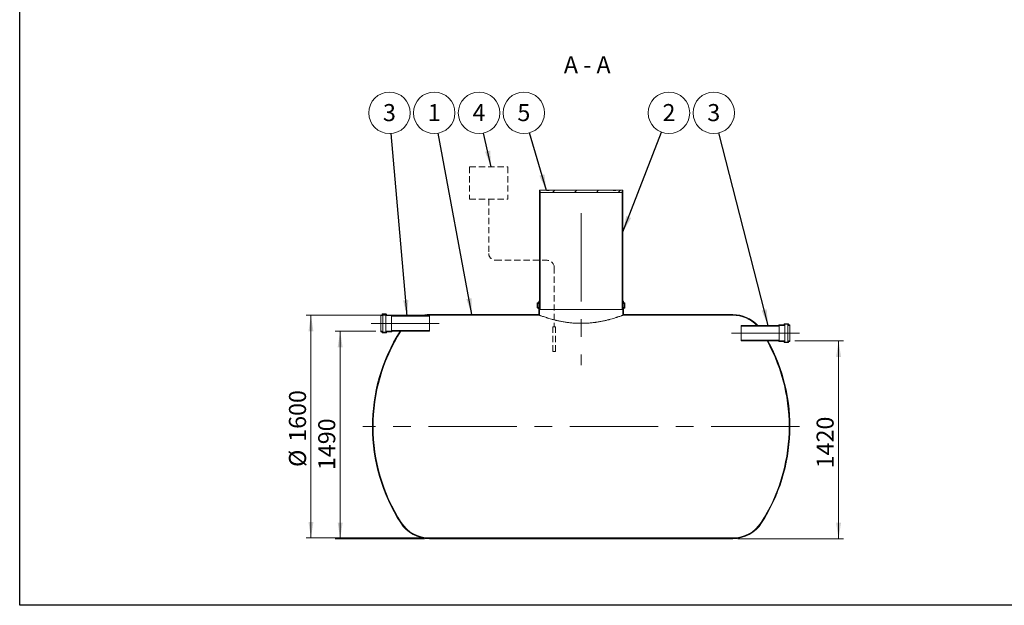
# Model space of a CAD drawing. Units: millimetres. Extents: x 8 to 412, y 5 to 290.
# Drawn here: x 8 to 210, y 5 to 126 of the extents above; entities that cross this region are included whole.
import ezdxf

# ---------------------------------------------------------------- set-up
doc = ezdxf.new("R2010")
doc.units = ezdxf.units.MM
doc.linetypes.add('CENTERX2', pattern=[20.319999999999997, 12.7, -2.54, 2.54, -2.54])
doc.linetypes.add('HIDDEN', pattern=[1.905, 1.27, -0.635])
doc.styles.add('SLDTEXTSTYLE0', font='TXT', dxfattribs={"width": 0.605})
doc.styles.add('SLDTEXTSTYLE2', font='TXT', dxfattribs={"width": 0.563})
doc.dimstyles.new('SLDDIMSTYLE0', dxfattribs={"dimtxt": 3.5, "dimasz": 3.302, "dimexe": 0, "dimexo": 0.0625, "dimgap": 0.875, "dimtad": 1, "dimdec": 3, "dimlfac": 35, "dimrnd": 1e-09, "dimzin": 12, "dimdsep": 46, "dimtxsty": 'SLDTEXTSTYLE0', "dimsah": 1, "dimcen": 0.09, "dimadec": 0, "dimazin": 3, "dimtfac": 1, "dimtdec": 3, "dimtofl": 0, "dimtmove": 0, "dimatfit": 3, "dimfxl": 0, "dimfrac": 2, "dimtolj": 1, "dimtzin": 12, "dimarcsym": 0})
doc.dimstyles.new('SLDDIMSTYLE2', dxfattribs={"dimtxt": 0, "dimasz": 3.302, "dimexe": 0, "dimexo": 0.0625, "dimgap": 0, "dimtad": 0, "dimtih": 1, "dimtoh": 1, "dimdec": 0, "dimrnd": 1e-09, "dimzin": 0, "dimdsep": 46, "dimtxsty": 'Standard', "dimsah": 1, "dimcen": 0.09, "dimadec": 0, "dimazin": 0, "dimtfac": 3.302, "dimtdec": 0, "dimtofl": 0, "dimtmove": 0, "dimatfit": 3, "dimfxl": 0, "dimfrac": 2, "dimtolj": 1, "dimtzin": 0, "dimarcsym": 0})
pattern_1 = [(45, (0, 0), (-2.245064030267288, 2.245064030267288), [])]
pattern_2 = [(135.0000000000002, (0, 0), (-2.245064030267281, -2.245064030267296), [])]

# ---------------------------------------------------------------- blocks, each defined once
blk = doc.blocks.new('_D_5')
at = {"color": 7, "linetype": 'Continuous', "lineweight": 0}
for p, q in [((80.73780623788016, 61.60315546361014), (72.40165538061142, 61.60315546361014)), ((73.40165538061142, 19.03172689218158), (73.40165538061142, 61.60315546361014)), ((90.73780623788016, 19.03172689218158), (72.40165538061142, 19.03172689218158))]:
    blk.add_line(p, q, dxfattribs=at)
for points in [[(73.40165538061142, 61.60315546361014), (72.89365538061142, 58.30115546361014), (73.90965538061141, 58.30115546361014)], [(73.40165538061142, 19.03172689218158), (73.90965538061141, 22.33372689218158), (72.89365538061142, 22.33372689218158)]]:
    blk.add_solid(points, dxfattribs=at)
at = {"color": 7, "linetype": 'Continuous', "lineweight": 0, "insert": (68.88991817499421, 33.11162281275608, 11.64020909525415), "char_height": 3.5, "attachment_point": 1, "rotation": 90, "style": 'SLDTEXTSTYLE0'}
blk.add_mtext('1490', dxfattribs=at)
blk = doc.blocks.new('_D_6')
at = {"color": 7, "linetype": 'Continuous', "lineweight": 0}
for p, q in [((166.734111381991, 59.60315546361016), (176.734111381991, 59.60315546361016)), ((175.734111381991, 59.60315546361016), (175.734111381991, 19.03172689218158)), ((155.0161308118161, 19.03172689218158), (176.734111381991, 19.03172689218158))]:
    blk.add_line(p, q, dxfattribs=at)
for points in [[(175.734111381991, 59.60315546361016), (175.226111381991, 56.30115546361016), (176.242111381991, 56.30115546361016)], [(175.734111381991, 19.03172689218158), (176.242111381991, 22.33372689218158), (175.226111381991, 22.33372689218158)]]:
    blk.add_solid(points, dxfattribs=at)
at = {"color": 7, "linetype": 'Continuous', "lineweight": 0, "insert": (171.2223741763738, 33.47603087616768, 11.64020909525415), "char_height": 3.5, "attachment_point": 1, "rotation": 90.00000000000041, "style": 'SLDTEXTSTYLE0'}
blk.add_mtext('1420', dxfattribs=at)
blk = doc.blocks.new('_D_7')
at = {"color": 7, "linetype": 'Continuous', "lineweight": 0}
for p, q in [((90.73780623788016, 64.88886974932443), (66.40165538061137, 64.88886974932443)), ((67.40165538061137, 64.88886974932443), (67.40165538061137, 19.17458403503873)), ((90.73780623788016, 19.17458403503873), (66.40165538061137, 19.17458403503873))]:
    blk.add_line(p, q, dxfattribs=at)
for points in [[(67.40165538061137, 64.88886974932443), (66.89365538061138, 61.58686974932443), (67.90965538061137, 61.58686974932443)], [(67.40165538061137, 19.17458403503873), (67.90965538061137, 22.47658403503873), (66.89365538061138, 22.47658403503873)]]:
    blk.add_solid(points, dxfattribs=at)
at = {"color": 7, "linetype": 'Continuous', "lineweight": 0, "char_height": 3.5, "attachment_point": 1, "rotation": 90.00000000000041, "style": 'SLDTEXTSTYLE0'}
for s, insert in [('1600', (62.88991817499421, 38.91818467442025, 11.64020909525417)), ('%%c', (62.88991817499426, 33.74596228737463, 11.64020909525417))]:
    blk.add_mtext(s, dxfattribs=dict(at, insert=insert))
blk = doc.blocks.new('SW_NOTE_1')
at = {"color": 0, "linetype": 'Continuous', "lineweight": 0}
blk.add_circle((-0.7821979787817346, 4.182588430532222), 4.255100428571921, dxfattribs=at)
at = {"color": 0, "linetype": 'Continuous', "lineweight": 0, "insert": (-0.7846286189427676, 5.987233935451322), "char_height": 3.5, "attachment_point": 2, "style": 'SLDTEXTSTYLE0'}
blk.add_mtext('1', dxfattribs=at)
blk = doc.blocks.new('SW_NOTE_2')
at = {"color": 0, "linetype": 'Continuous', "lineweight": 0}
blk.add_circle((-1.054306076875733, 4.122416567196377), 4.255100428571921, dxfattribs=at)
at = {"color": 0, "linetype": 'Continuous', "lineweight": 0, "insert": (-1.056736717036766, 5.927062072115477), "char_height": 3.5, "attachment_point": 2, "style": 'SLDTEXTSTYLE0'}
blk.add_mtext('3', dxfattribs=at)
blk = doc.blocks.new('SW_NOTE_3')
at = {"color": 0, "linetype": 'Continuous', "lineweight": 0}
blk.add_circle((-0.3684035657475215, 4.239122370252687), 4.25510042857192, dxfattribs=at)
at = {"color": 0, "linetype": 'Continuous', "lineweight": 0, "insert": (-0.3708342059085545, 6.043767875171787), "char_height": 3.5, "attachment_point": 2, "style": 'SLDTEXTSTYLE0'}
blk.add_mtext('3', dxfattribs=at)
blk = doc.blocks.new('SW_NOTE_4')
at = {"color": 0, "linetype": 'Continuous', "lineweight": 0}
blk.add_circle((1.535851955470402, 3.968253826068857), 4.255100428571921, dxfattribs=at)
at = {"color": 0, "linetype": 'Continuous', "lineweight": 0, "insert": (1.533421315309369, 5.772899330987958), "char_height": 3.5, "attachment_point": 2, "style": 'SLDTEXTSTYLE0'}
blk.add_mtext('2', dxfattribs=at)
blk = doc.blocks.new('SW_NOTE_5')
at = {"color": 0, "linetype": 'Continuous', "lineweight": 0}
blk.add_circle((-1.185054084451242, 4.086750111538237), 4.25510042857192, dxfattribs=at)
at = {"color": 0, "linetype": 'Continuous', "lineweight": 0, "insert": (-1.187484724612275, 5.891395616457337), "char_height": 3.5, "attachment_point": 2, "style": 'SLDTEXTSTYLE0'}
blk.add_mtext('5', dxfattribs=at)
blk = doc.blocks.new('SW_NOTE_6')
at = {"color": 0, "linetype": 'Continuous', "lineweight": 0}
blk.add_circle((-0.9272671715610525, 4.152837012185537), 4.25510042857192, dxfattribs=at)
at = {"color": 0, "linetype": 'Continuous', "lineweight": 0, "insert": (-0.9296978117220855, 5.957482517104637), "char_height": 3.5, "attachment_point": 2, "style": 'SLDTEXTSTYLE0'}
blk.add_mtext('4', dxfattribs=at)

msp = doc.modelspace()

# ---------------------------------------------------------------- hatches: boundary and pattern name
at = {"linetype": 'Continuous', "lineweight": 0}
h = msp.add_hatch(dxfattribs=at)
h.set_pattern_fill('ANSI31', style=0)
h.set_pattern_definition(pattern_1)
h.paths.add_polyline_path([(131.3055399534196, 90.31744117789586), (131.4483970962767, 90.31744117789586), (131.4483970962767, 90.54601260646727), (130.0198256677057, 90.54601260646727), (130.0198256677057, 90.48886974932442), (129.4483970962771, 90.48886974932442), (129.4483970962771, 90.54601260646727), (116.30553995342, 90.54601260646727), (116.30553995342, 90.48886974932442), (115.7341113819914, 90.48886974932442), (115.7341113819914, 90.54601260646727), (114.3055399534196, 90.54601260646727), (114.3055399534196, 90.31744117789586), (114.4483970962767, 90.31744117789586), (114.4483970962767, 90.08886974932443), (131.3055399534196, 90.08886974932443)], flags=0)
h = msp.add_hatch(dxfattribs=at)
h.set_pattern_fill('ANSI31', angle=90.0000000000002, style=0)
h.set_pattern_definition(pattern_2)
h.paths.add_polyline_path([(114.4483970962767, 90.31744117789586), (114.3055399534196, 90.31744117789586), (114.3055399534196, 66.03172689218157), (114.4483970962767, 66.03172689218157)], flags=0)
h = msp.add_hatch(dxfattribs=at)
h.set_pattern_fill('ANSI31', angle=90.0000000000002, style=0)
h.set_pattern_definition(pattern_2)
h.paths.add_polyline_path([(131.3055399534196, 66.03172689218157), (131.4483970962767, 66.03172689218157), (131.4483970962767, 90.31744117789586), (131.3055399534196, 90.31744117789586)], flags=0)
h = msp.add_hatch(dxfattribs=at)
h.set_pattern_fill('ANSI31', style=0)
h.set_pattern_definition(pattern_1)
edge = h.paths.add_edge_path(flags=0)
edge.add_arc((114.0769685248481, 66.23172689218157), 0.2285714285714288, 0, 90)
edge.add_line((114.0769685248481, 66.46029832075301), (114.0198256677053, 66.46029832075301))
edge.add_line((114.0198256677053, 66.46029832075301), (114.0198256677053, 67.31744117789586))
edge.add_line((114.0198256677053, 67.31744117789586), (114.0769685248481, 67.31744117789586))
edge.add_arc((114.0769685248481, 67.54601260646729), 0.2285714285714288, 270.0000000000008, 360.0000000000008)
edge.add_line((114.3055399534196, 67.54601260646729), (114.3055399534196, 67.74601260646729))
edge.add_line((114.3055399534196, 67.74601260646729), (114.1626828105624, 67.74601260646729))
edge.add_line((114.1626828105624, 67.74601260646729), (114.1626828105624, 67.54601260646729))
edge.add_arc((114.0769685248481, 67.54601260646729), 0.0857142857142842, 270, 360, ccw=False)
edge.add_line((114.0769685248481, 67.46029832075301), (113.9626828105624, 67.46029832075301))
edge.add_arc((113.9626828105624, 67.37458403503871), 0.08571428571428578, 90, 180)
edge.add_line((113.8769685248482, 67.37458403503871), (113.8769685248481, 66.40315546361015))
edge.add_arc((113.9626828105624, 66.40315546361015), 0.08571428571428738, 180, 270.0000000000008)
edge.add_line((113.9626828105624, 66.31744117789586), (114.0769685248481, 66.31744117789586))
edge.add_arc((114.0769685248481, 66.23172689218157), 0.08571428571428578, -7.958078640513122e-13, 89.9999999999992, ccw=False)
edge.add_line((114.1626828105624, 66.23172689218157), (114.1626828105624, 65.03172689218158))
edge.add_line((114.1626828105624, 65.03172689218158), (91.73780623788016, 65.03172689218158))
edge.add_arc((91.73780623788016, 58.00315546361015), 7.02857142857143, 90, 105.5462043307441)
edge.add_line((89.85404101137996, 64.77458403503871), (90.4884798887902, 64.77458403503871))
edge.add_arc((91.73780623788016, 58.00315546361015), 6.885714285714283, 89.9999999999992, 100.45349762156332, ccw=False)
edge.add_line((91.73780623788016, 64.88886974932443), (114.3055399534196, 64.88886974932443))
edge.add_line((114.3055399534196, 64.88886974932443), (114.3055399534196, 66.23172689218157))
h = msp.add_hatch(dxfattribs=at)
h.set_pattern_fill('ANSI31', style=0)
h.set_pattern_definition(pattern_1)
edge = h.paths.add_edge_path(flags=0)
edge.add_line((131.734111381991, 67.31744117789586), (131.734111381991, 66.46029832075301))
edge.add_line((131.734111381991, 66.46029832075301), (131.6769685248481, 66.46029832075301))
edge.add_arc((131.6769685248481, 66.23172689218157), 0.2285714285714288, 90, 180)
edge.add_line((131.4483970962767, 66.23172689218157), (131.4483970962767, 64.88886974932443))
edge.add_line((131.4483970962767, 64.88886974932443), (154.0161308118161, 64.88886974932444))
edge.add_arc((154.0161308118161, 58.00315546361015), 6.88571428571429, 43.86376972225668, 89.9999999999992, ccw=False)
edge.add_line((158.9806580412958, 62.77458403503871), (159.1769723821693, 62.77458403503871))
edge.add_arc((154.0161308118161, 58.00315546361015), 7.02857142857143, 42.75476309180917, 90)
edge.add_line((154.0161308118161, 65.03172689218158), (131.5912542391338, 65.03172689218158))
edge.add_line((131.5912542391338, 65.03172689218158), (131.5912542391338, 66.23172689218157))
edge.add_arc((131.6769685248481, 66.23172689218157), 0.08571428571428578, 89.9999999999992, 180, ccw=False)
edge.add_line((131.6769685248481, 66.31744117789586), (131.7912542391338, 66.31744117789586))
edge.add_arc((131.7912542391338, 66.40315546361015), 0.08571428571428738, 270.0000000000008, 360.0000000000008)
edge.add_line((131.8769685248481, 66.40315546361015), (131.8769685248481, 67.37458403503871))
edge.add_arc((131.7912542391338, 67.37458403503871), 0.08571428571428578, 0, 90)
edge.add_line((131.7912542391338, 67.46029832075301), (131.6769685248481, 67.46029832075301))
edge.add_arc((131.6769685248481, 67.54601260646729), 0.0857142857142842, 180, 270, ccw=False)
edge.add_line((131.5912542391339, 67.54601260646729), (131.5912542391338, 67.74601260646729))
edge.add_line((131.5912542391338, 67.74601260646729), (131.4483970962767, 67.74601260646729))
edge.add_line((131.4483970962767, 67.74601260646729), (131.4483970962767, 67.54601260646729))
edge.add_arc((131.6769685248481, 67.54601260646729), 0.2285714285714288, 180, 270.0000000000008)
edge.add_line((131.6769685248481, 67.31744117789586), (131.734111381991, 67.31744117789586))
h = msp.add_hatch(dxfattribs=at)
h.set_pattern_fill('ANSI31', angle=90.0000000000002, style=0)
h.set_pattern_definition(pattern_2)
edge = h.paths.add_edge_path(flags=0)
edge.add_arc((83.96637766645159, 64.860298320753), 0.05714285714285719, 0, 90)
edge.add_line((83.96637766645159, 64.91744117789585), (82.93780623788018, 64.91744117789585))
edge.add_arc((82.93780623788018, 64.97458403503872), 0.05714285714285729, 180, 270, ccw=False)
edge.add_line((82.88066338073732, 64.97458403503872), (82.88066338073732, 65.08886974932443))
edge.add_arc((82.82352052359445, 65.08886974932443), 0.05714285714285719, 0, 90)
edge.add_line((82.82352052359445, 65.1460126064673), (82.08066338073732, 65.1460126064673))
edge.add_arc((82.08066338073732, 65.08886974932443), 0.05714285714285719, 90, 180)
edge.add_line((82.02352052359446, 65.08886974932443), (82.02352052359446, 64.97458403503872))
edge.add_arc((81.96637766645159, 64.97458403503872), 0.05714285714285709, 270, 360, ccw=False)
edge.add_line((81.96637766645159, 64.91744117789585), (81.73780623788016, 64.91744117789585))
edge.add_line((81.73780623788016, 64.91744117789585), (81.73780623788016, 64.80315546361015))
edge.add_line((81.73780623788016, 64.80315546361015), (81.96637766645159, 64.80315546361015))
edge.add_arc((81.96637766645159, 64.97458403503872), 0.1714285714285715, 270.0000000000008, 360.0000000000008)
edge.add_line((82.13780623788017, 64.97458403503872), (82.13780623788017, 65.03172689218158))
edge.add_line((82.13780623788017, 65.03172689218158), (82.76637766645159, 65.03172689218158))
edge.add_line((82.76637766645159, 65.03172689218158), (82.76637766645159, 64.97458403503872))
edge.add_arc((82.93780623788018, 64.97458403503872), 0.1714285714285715, 180, 270.0000000000008)
edge.add_line((82.93780623788018, 64.80315546361015), (83.91163252979162, 64.80315546361015))
edge.add_arc((84.08066338073732, 64.83172689218156), 0.1714285714285712, 189.5940682268554, 270.0000000000008)
edge.add_line((84.08066338073732, 64.660298320753), (91.73780623788016, 64.660298320753))
edge.add_line((91.73780623788016, 64.660298320753), (91.73780623788016, 64.77458403503871))
edge.add_line((91.73780623788016, 64.77458403503871), (84.08066338073732, 64.77458403503871))
edge.add_arc((84.08066338073732, 64.83172689218156), 0.05714285714285719, 180, 270, ccw=False)
edge.add_line((84.02352052359447, 64.83172689218156), (84.02352052359447, 64.860298320753))
h = msp.add_hatch(dxfattribs=at)
h.set_pattern_fill('ANSI31', angle=90.0000000000002, style=0)
h.set_pattern_definition(pattern_2)
edge = h.paths.add_edge_path(flags=0)
edge.add_arc((163.5055399534196, 62.860298320753), 0.05714285714285719, 90, 180)
edge.add_line((163.4483970962767, 62.860298320753), (163.4483970962767, 62.8317268921816))
edge.add_arc((163.3912542391339, 62.8317268921816), 0.05714285714285719, 270, 360, ccw=False)
edge.add_line((163.3912542391339, 62.77458403503871), (155.734111381991, 62.77458403503871))
edge.add_line((155.734111381991, 62.77458403503871), (155.734111381991, 62.66029832075301))
edge.add_line((155.734111381991, 62.66029832075301), (163.3912542391339, 62.66029832075301))
edge.add_arc((163.3912542391339, 62.8317268921816), 0.1714285714285712, 270.0000000000008, 350.4059317731337)
edge.add_line((163.5602850900796, 62.80315546361015), (164.534111381991, 62.80315546361015))
edge.add_arc((164.534111381991, 62.97458403503872), 0.1714285714285715, 270.0000000000008, 360.0000000000008)
edge.add_line((164.7055399534196, 62.97458403503872), (164.7055399534196, 63.0317268921816))
edge.add_line((164.7055399534196, 63.0317268921816), (165.334111381991, 63.03172689218157))
edge.add_line((165.334111381991, 63.03172689218157), (165.334111381991, 62.97458403503872))
edge.add_arc((165.5055399534196, 62.97458403503872), 0.1714285714285715, 180, 270.0000000000008)
edge.add_line((165.5055399534196, 62.80315546361015), (165.734111381991, 62.80315546361015))
edge.add_line((165.734111381991, 62.80315546361015), (165.734111381991, 62.91744117789587))
edge.add_line((165.734111381991, 62.91744117789587), (165.5055399534196, 62.91744117789587))
edge.add_arc((165.5055399534196, 62.97458403503872), 0.05714285714285709, 180, 270, ccw=False)
edge.add_line((165.4483970962767, 62.97458403503872), (165.4483970962767, 63.08886974932443))
edge.add_arc((165.3912542391339, 63.08886974932443), 0.05714285714285719, 0, 90)
edge.add_line((165.3912542391339, 63.14601260646731), (164.6483970962767, 63.14601260646731))
edge.add_arc((164.6483970962767, 63.08886974932443), 0.05714285714285719, 90, 180)
edge.add_line((164.5912542391339, 63.08886974932443), (164.5912542391339, 62.97458403503872))
edge.add_arc((164.534111381991, 62.97458403503872), 0.05714285714285729, 270, 360, ccw=False)
edge.add_line((164.534111381991, 62.91744117789587), (163.5055399534196, 62.91744117789587))
h = msp.add_hatch(dxfattribs=at)
h.set_pattern_fill('ANSI31', style=0)
h.set_pattern_definition(pattern_1)
edge = h.paths.add_edge_path(flags=0)
edge.add_arc((91.73780623788016, 26.06029832075301), 6.885714285714283, 212.7257837747051, 270, ccw=False)
edge.add_arc((116.5912542391339, 42.03172689218157), 36.42857142857143, 147.4497407418233, 212.725783774705, ccw=False)
edge.add_line((85.88488981208826, 61.63172689218158), (85.7155455386829, 61.63172689218158))
edge.add_arc((116.5912542391339, 42.03172689218157), 36.57142857142858, 147.5924872857845, 212.7257837747059)
edge.add_arc((91.73780623788016, 26.06029832075301), 7.02857142857143, 212.7257837747059, 270.0000000000008)
edge.add_line((91.73780623788016, 19.03172689218158), (154.0161308118161, 19.03172689218158))
edge.add_arc((154.0161308118161, 26.06029832075301), 7.02857142857143, 270.0000000000008, 327.2742162252958)
edge.add_arc((129.1626828105624, 42.03172689218157), 36.57142857142858, 327.2742162252958, 388.7670733493258)
edge.add_line((161.2205896005433, 59.63172689218158), (161.057522774521, 59.63172689218158))
edge.add_arc((129.1626828105624, 42.03172689218157), 36.42857142857144, -32.72578377470592, 28.890502343083426, ccw=False)
edge.add_arc((154.0161308118161, 26.06029832075301), 6.88571428571429, 270, 327.274216225295, ccw=False)
edge.add_line((154.0161308118161, 19.17458403503872), (91.73780623788016, 19.17458403503873))
h = msp.add_hatch(dxfattribs=at)
h.set_pattern_fill('ANSI31', angle=90.0000000000002, style=0)
h.set_pattern_definition(pattern_2)
edge = h.paths.add_edge_path(flags=0)
edge.add_arc((83.96637766645159, 61.54601260646729), 0.05714285714285719, 270.0000000000008, 360.0000000000008)
edge.add_line((84.02352052359447, 61.54601260646729), (84.02352052359447, 61.57458403503872))
edge.add_arc((84.08066338073732, 61.57458403503872), 0.05714285714285719, 89.9999999999992, 180, ccw=False)
edge.add_line((84.08066338073732, 61.63172689218158), (91.73780623788016, 61.63172689218158))
edge.add_line((91.73780623788016, 61.63172689218158), (91.73780623788016, 61.74601260646729))
edge.add_line((91.73780623788016, 61.74601260646729), (84.08066338073732, 61.74601260646729))
edge.add_arc((84.08066338073732, 61.57458403503872), 0.1714285714285712, 90, 170.4059317731384)
edge.add_line((83.91163252979162, 61.60315546361015), (82.93780623788018, 61.60315546361014))
edge.add_arc((82.93780623788018, 61.43172689218157), 0.1714285714285715, 90, 180)
edge.add_line((82.76637766645159, 61.43172689218157), (82.76637766645159, 61.37458403503872))
edge.add_line((82.76637766645159, 61.37458403503872), (82.13780623788017, 61.37458403503872))
edge.add_line((82.13780623788017, 61.37458403503872), (82.13780623788017, 61.43172689218157))
edge.add_arc((81.96637766645159, 61.43172689218157), 0.1714285714285715, 0, 90)
edge.add_line((81.96637766645159, 61.60315546361014), (81.73780623788016, 61.60315546361014))
edge.add_line((81.73780623788016, 61.60315546361014), (81.73780623788016, 61.48886974932443))
edge.add_line((81.73780623788016, 61.48886974932443), (81.96637766645159, 61.48886974932443))
edge.add_arc((81.96637766645159, 61.43172689218157), 0.05714285714285709, -7.958078640513122e-13, 89.9999999999992, ccw=False)
edge.add_line((82.02352052359446, 61.43172689218157), (82.02352052359446, 61.31744117789587))
edge.add_arc((82.08066338073732, 61.31744117789587), 0.05714285714285719, 180, 270.0000000000008)
edge.add_line((82.08066338073732, 61.260298320753), (82.82352052359445, 61.260298320753))
edge.add_arc((82.82352052359445, 61.31744117789587), 0.05714285714285719, 270.0000000000008, 360.0000000000008)
edge.add_line((82.88066338073732, 61.31744117789587), (82.88066338073732, 61.43172689218157))
edge.add_arc((82.93780623788018, 61.43172689218157), 0.05714285714285729, 89.9999999999992, 180, ccw=False)
edge.add_line((82.93780623788018, 61.48886974932444), (83.96637766645159, 61.48886974932443))
h = msp.add_hatch(dxfattribs=at)
h.set_pattern_fill('ANSI31', angle=90.0000000000002, style=0)
h.set_pattern_definition(pattern_2)
edge = h.paths.add_edge_path(flags=0)
edge.add_arc((163.5055399534196, 59.5460126064673), 0.05714285714285719, 180, 270.0000000000008)
edge.add_line((163.5055399534196, 59.48886974932444), (164.534111381991, 59.48886974932444))
edge.add_arc((164.534111381991, 59.43172689218159), 0.05714285714285729, -7.958078640513122e-13, 89.9999999999992, ccw=False)
edge.add_line((164.5912542391339, 59.43172689218159), (164.5912542391339, 59.31744117789588))
edge.add_arc((164.6483970962767, 59.31744117789588), 0.05714285714285719, 180, 270.0000000000008)
edge.add_line((164.6483970962767, 59.260298320753), (165.3912542391339, 59.26029832075301))
edge.add_arc((165.3912542391339, 59.31744117789588), 0.05714285714285719, 270.0000000000008, 359.9999999999865)
edge.add_line((165.4483970962767, 59.31744117789587), (165.4483970962767, 59.43172689218159))
edge.add_arc((165.5055399534196, 59.43172689218159), 0.05714285714285709, 89.9999999999992, 180, ccw=False)
edge.add_line((165.5055399534196, 59.48886974932444), (165.734111381991, 59.48886974932444))
edge.add_line((165.734111381991, 59.48886974932444), (165.734111381991, 59.60315546361016))
edge.add_line((165.734111381991, 59.60315546361016), (165.5055399534196, 59.60315546361016))
edge.add_arc((165.5055399534196, 59.43172689218159), 0.1714285714285715, 90, 180)
edge.add_line((165.334111381991, 59.43172689218159), (165.334111381991, 59.37458403503872))
edge.add_line((165.334111381991, 59.37458403503872), (164.7055399534196, 59.37458403503872))
edge.add_line((164.7055399534196, 59.37458403503872), (164.7055399534196, 59.43172689218159))
edge.add_arc((164.534111381991, 59.43172689218159), 0.1714285714285715, 0, 90)
edge.add_line((164.534111381991, 59.60315546361016), (163.5602850900796, 59.60315546361016))
edge.add_arc((163.3912542391339, 59.57458403503872), 0.1714285714285712, 9.594068226864772, 90)
edge.add_line((163.3912542391339, 59.7460126064673), (155.734111381991, 59.7460126064673))
edge.add_line((155.734111381991, 59.7460126064673), (155.734111381991, 59.63172689218158))
edge.add_line((155.734111381991, 59.63172689218158), (163.3912542391339, 59.6317268921816))
edge.add_arc((163.3912542391339, 59.57458403503872), 0.05714285714285719, -7.958078640513122e-13, 89.9999999999992, ccw=False)
edge.add_line((163.4483970962767, 59.57458403503872), (163.4483970962767, 59.5460126064673))

# ---------------------------------------------------------------- linework, layer by layer
at = {"color": 7, "linetype": 'Continuous', "lineweight": 30}
for p, q in [((7.599680408099024, 5.363466901874336), (7.599680408099024, 290.3012524524927)), ((411.1300784565947, 5.363466901874392), (7.599680408099024, 5.363466901874336))]:
    msp.add_line(p, q, dxfattribs=at)
at = {"color": 7, "linetype": 'HIDDEN', "lineweight": 0}
for p, q in [((99.98700530900256, 95.32361204966638), (107.8203230798238, 95.32361204966638)), ((99.98700530900256, 95.32361204966638), (99.98700530900256, 88.67440045350419)), ((107.8203230798238, 95.32361204966638), (107.8203230798238, 88.67440045350419)), ((99.98700530900256, 88.67440045350419), (107.8203230798238, 88.67440045350419)), ((103.9036641944132, 88.67440045350419), (103.9036641944132, 77.57681474393542)), ((105.3322356229846, 76.14824331536398), (115.9101435937037, 76.14824331536398)), ((117.3387150222751, 74.71967188679257), (117.3387150222751, 62.53297952064732)), ((117.0627359642712, 62.53297952064732), (117.6146940802791, 62.53297952064732)), ((117.0627359642712, 62.53297952064732), (117.0627359642712, 57.43363322051427)), ((117.6146940802791, 62.53297952064732), (117.6146940802791, 57.43363322051427)), ((117.0627359642712, 57.43363322051427), (117.6146940802791, 57.43363322051427))]:
    msp.add_line(p, q, dxfattribs=at)
at = {"color": 7, "linetype": 'Continuous', "lineweight": 15}
for p, q in [((114.3055399534196, 90.31744117789586), (114.3055399534196, 90.54601260646727)), ((114.3055399534196, 90.54601260646727), (115.7341113819914, 90.54601260646727)), ((114.4483970962767, 90.31744117789586), (114.3055399534196, 90.31744117789586)), ((114.3055399534196, 90.31744117789586), (114.3055399534196, 66.03172689218158)), ((114.4483970962767, 90.08886974932443), (114.4483970962767, 90.31744117789586)), ((114.4483970962767, 90.31744117789586), (114.4483970962767, 66.03172689218158)), ((131.3055399534196, 90.08886974932443), (114.4483970962767, 90.08886974932443)), ((115.7341113819914, 90.48886974932444), (115.7341113819914, 90.54601260646727)), ((116.30553995342, 90.54601260646727), (115.7341113819914, 90.54601260646727)), ((115.7341113819914, 90.48886974932444), (116.30553995342, 90.48886974932444)), ((116.30553995342, 90.54601260646727), (116.30553995342, 90.48886974932444)), ((116.30553995342, 90.54601260646727), (129.4483970962771, 90.54601260646727)), ((129.4483970962771, 90.48886974932444), (129.4483970962771, 90.54601260646727)), ((130.0198256677057, 90.54601260646727), (129.4483970962771, 90.54601260646727)), ((129.4483970962771, 90.48886974932444), (130.0198256677057, 90.48886974932444)), ((130.0198256677057, 90.54601260646727), (130.0198256677057, 90.48886974932444)), ((130.0198256677057, 90.54601260646727), (131.4483970962767, 90.54601260646727)), ((131.3055399534196, 90.31744117789586), (131.3055399534196, 90.08886974932443)), ((131.4483970962767, 90.31744117789586), (131.3055399534196, 90.31744117789586)), ((131.3055399534196, 66.03172689218158), (131.3055399534196, 90.31744117789586)), ((131.4483970962767, 90.54601260646727), (131.4483970962767, 90.31744117789586)), ((131.4483970962767, 66.03172689218158), (131.4483970962767, 90.31744117789586)), ((113.8769685248482, 67.37458403503872), (113.8769685248481, 66.40315546361015)), ((114.0769685248481, 67.46029832075301), (113.9626828105624, 67.46029832075301)), ((114.0198256677053, 66.46029832075301), (114.0198256677053, 67.31744117789586)), ((114.0198256677053, 67.31744117789586), (114.0769685248481, 67.31744117789586)), ((114.0769685248481, 67.31744117789586), (114.3055399534196, 67.31744117789586)), ((114.1626828105624, 67.74601260646729), (114.1626828105624, 67.54601260646729)), ((114.3055399534196, 67.74601260646729), (114.1626828105624, 67.74601260646729)), ((114.3055399534196, 67.54601260646729), (114.3055399534196, 67.74601260646729)), ((131.4483970962767, 67.74601260646729), (131.4483970962767, 67.54601260646729)), ((131.5912542391338, 67.74601260646729), (131.4483970962767, 67.74601260646729)), ((131.4483970962767, 67.31744117789586), (131.6769685248481, 67.31744117789586)), ((131.5912542391339, 67.54601260646729), (131.5912542391338, 67.74601260646729)), ((131.7912542391338, 67.46029832075301), (131.6769685248481, 67.46029832075301)), ((131.6769685248481, 67.31744117789586), (131.734111381991, 67.31744117789586)), ((131.734111381991, 67.31744117789586), (131.734111381991, 66.46029832075301)), ((131.8769685248481, 66.40315546361015), (131.8769685248481, 67.37458403503872)), ((81.73780623788016, 64.91744117789585), (81.96637766645159, 64.91744117789585)), ((81.73780623788016, 64.80315546361015), (81.73780623788016, 64.91744117789585)), ((81.96637766645159, 64.80315546361015), (81.73780623788016, 64.80315546361015)), ((81.73780623788016, 61.60315546361015), (81.73780623788016, 64.80315546361015)), ((82.02352052359446, 64.97458403503872), (82.02352052359446, 65.08886974932443)), ((82.08066338073732, 65.1460126064673), (82.82352052359445, 65.1460126064673)), ((82.76637766645159, 65.03172689218158), (82.13780623788017, 65.03172689218158)), ((82.13780623788017, 65.03172689218158), (82.13780623788017, 64.97458403503872)), ((82.13780623788017, 61.43172689218158), (82.13780623788017, 64.97458403503872)), ((82.76637766645159, 64.97458403503872), (82.76637766645159, 65.03172689218158)), ((82.76637766645159, 61.43172689218158), (82.76637766645159, 64.97458403503872)), ((82.88066338073732, 65.08886974932443), (82.88066338073732, 64.97458403503872)), ((82.93780623788018, 64.91744117789585), (83.96637766645159, 64.91744117789585)), ((83.91163252979162, 64.80315546361015), (82.93780623788018, 64.80315546361015)), ((83.91163252979162, 61.60315546361015), (83.91163252979162, 64.80315546361015)), ((84.02352052359447, 64.860298320753), (84.02352052359447, 64.83172689218156)), ((84.08066338073732, 64.77458403503871), (91.73780623788016, 64.77458403503871)), ((89.85404101137996, 64.77458403503871), (90.4884798887902, 64.77458403503871)), ((91.73780623788016, 65.03172689218158), (114.1626828105624, 65.03172689218158)), ((114.3055399534196, 64.88886974932443), (91.73780623788016, 64.88886974932443)), ((91.73780623788016, 64.77458403503871), (91.73780623788016, 64.660298320753)), ((113.9626828105624, 66.31744117789586), (114.0769685248481, 66.31744117789586)), ((114.0769685248481, 66.46029832075301), (114.0198256677053, 66.46029832075301)), ((114.0769685248481, 66.46029832075301), (114.3055399534196, 66.46029832075301)), ((114.1626828105624, 66.23172689218157), (114.1626828105624, 65.03172689218158)), ((114.3055399534196, 64.88886974932443), (114.3055399534196, 66.23172689218157)), ((114.3055399534196, 66.03172689218158), (114.4483970962767, 66.03172689218158)), ((131.3055399534196, 66.03172689218158), (114.4483970962767, 66.03172689218158)), ((131.3055399534196, 66.03172689218158), (131.4483970962767, 66.03172689218158)), ((131.4483970962767, 66.46029832075301), (131.6769685248481, 66.46029832075301)), ((131.4483970962767, 66.23172689218157), (131.4483970962767, 64.88886974932443)), ((154.0161308118161, 64.88886974932444), (131.4483970962767, 64.88886974932443)), ((131.5912542391338, 65.03172689218158), (131.5912542391338, 66.23172689218157)), ((131.5912542391338, 65.03172689218158), (154.0161308118161, 65.03172689218158)), ((131.734111381991, 66.46029832075301), (131.6769685248481, 66.46029832075301)), ((131.6769685248481, 66.31744117789586), (131.7912542391338, 66.31744117789586)), ((91.73780623788016, 64.660298320753), (84.08066338073732, 64.660298320753)), ((91.73780623788016, 61.74601260646729), (91.73780623788016, 64.660298320753)), ((155.734111381991, 62.77458403503871), (163.3912542391339, 62.77458403503871)), ((155.734111381991, 62.66029832075301), (155.734111381991, 62.77458403503871)), ((159.1769723821693, 62.77458403503871), (158.9806580412958, 62.77458403503871)), ((163.4483970962767, 62.8317268921816), (163.4483970962767, 62.86029832075302)), ((163.5055399534196, 62.91744117789587), (164.534111381991, 62.91744117789587)), ((163.5602850900796, 62.80315546361015), (163.5602850900796, 59.60315546361016)), ((164.534111381991, 62.80315546361015), (163.5602850900796, 62.80315546361015)), ((164.5912542391339, 62.97458403503872), (164.5912542391339, 63.08886974932445)), ((164.6483970962767, 63.14601260646731), (165.3912542391339, 63.14601260646731)), ((165.334111381991, 63.03172689218157), (164.7055399534196, 63.0317268921816)), ((164.7055399534196, 63.0317268921816), (164.7055399534196, 62.97458403503872)), ((164.7055399534196, 62.97458403503872), (164.7055399534196, 59.43172689218159)), ((165.334111381991, 62.97458403503872), (165.334111381991, 63.03172689218157)), ((165.334111381991, 62.97458403503872), (165.334111381991, 59.43172689218159)), ((165.4483970962767, 63.08886974932443), (165.4483970962767, 62.97458403503872)), ((165.5055399534196, 62.91744117789587), (165.734111381991, 62.91744117789587)), ((165.734111381991, 62.80315546361015), (165.5055399534196, 62.80315546361015)), ((165.734111381991, 62.91744117789587), (165.734111381991, 62.80315546361015)), ((165.734111381991, 62.80315546361015), (165.734111381991, 59.60315546361016)), ((81.73780623788016, 61.48886974932443), (81.73780623788016, 61.60315546361015)), ((81.73780623788016, 61.60315546361015), (81.96637766645159, 61.60315546361015)), ((81.96637766645159, 61.48886974932443), (81.73780623788016, 61.48886974932443)), ((82.02352052359446, 61.31744117789587), (82.02352052359446, 61.43172689218158)), ((82.82352052359445, 61.26029832075301), (82.08066338073732, 61.26029832075301)), ((82.13780623788017, 61.43172689218158), (82.13780623788017, 61.37458403503872)), ((82.13780623788017, 61.37458403503872), (82.76637766645159, 61.37458403503872)), ((82.76637766645159, 61.37458403503872), (82.76637766645159, 61.43172689218158)), ((82.88066338073732, 61.43172689218158), (82.88066338073732, 61.31744117789587)), ((82.93780623788018, 61.60315546361015), (83.91163252979162, 61.60315546361015)), ((83.96637766645159, 61.48886974932443), (82.93780623788018, 61.48886974932444)), ((84.02352052359447, 61.57458403503872), (84.02352052359447, 61.54601260646729)), ((84.08066338073732, 61.74601260646729), (91.73780623788016, 61.74601260646729)), ((91.73780623788016, 61.63172689218158), (84.08066338073732, 61.63172689218158)), ((85.88488981208826, 61.63172689218158), (85.7155455386829, 61.63172689218158)), ((91.73780623788016, 61.74601260646729), (91.73780623788016, 61.63172689218158)), ((163.3912542391339, 62.66029832075301), (155.734111381991, 62.66029832075301)), ((155.734111381991, 62.66029832075301), (155.734111381991, 59.7460126064673)), ((155.734111381991, 59.7460126064673), (163.3912542391339, 59.7460126064673)), ((155.734111381991, 59.63172689218158), (155.734111381991, 59.7460126064673)), ((163.3912542391339, 59.6317268921816), (155.734111381991, 59.63172689218158)), ((161.057522774521, 59.63172689218158), (161.2205896005433, 59.63172689218158)), ((163.4483970962767, 59.5460126064673), (163.4483970962767, 59.57458403503872)), ((164.534111381991, 59.48886974932444), (163.5055399534196, 59.48886974932444)), ((163.5602850900796, 59.60315546361016), (164.534111381991, 59.60315546361016)), ((164.5912542391339, 59.31744117789588), (164.5912542391339, 59.43172689218159)), ((165.3912542391339, 59.26029832075301), (164.6483970962767, 59.260298320753)), ((164.7055399534196, 59.43172689218159), (164.7055399534196, 59.37458403503872)), ((164.7055399534196, 59.37458403503872), (165.334111381991, 59.37458403503872)), ((165.334111381991, 59.37458403503872), (165.334111381991, 59.43172689218159)), ((165.4483970962767, 59.43172689218159), (165.4483970962767, 59.31744117789587)), ((165.5055399534196, 59.60315546361016), (165.734111381991, 59.60315546361016)), ((165.734111381991, 59.48886974932444), (165.5055399534196, 59.48886974932444)), ((165.734111381991, 59.60315546361016), (165.734111381991, 59.48886974932444)), ((91.73780623788016, 19.17458403503873), (154.0161308118161, 19.17458403503872)), ((154.0161308118161, 19.03172689218158), (91.73780623788016, 19.03172689218158))]:
    msp.add_line(p, q, dxfattribs=at)
at = {"color": 7, "linetype": 'CENTERX2', "lineweight": 0, "ltscale": 1.428571428571429}
for p, q in [((122.8769685248481, 85.8206038419754), (122.8769685248481, 54.63639667182773)), ((93.73780623788016, 63.20315546361014), (79.73780623788018, 63.20315546361014)), ((153.734111381991, 61.20315546361014), (167.734111381991, 61.20315546361014)), ((167.734111381991, 42.03172689218157), (78.01982566770526, 42.03172689218157))]:
    msp.add_line(p, q, dxfattribs=at)
at = {"color": 7, "linetype": 'HIDDEN', "lineweight": 0}
for centre, start, end in [((105.3322356229846, 77.57681474393542), 180, 270.0000000000008), ((115.9101435937037, 74.71967188679257), 0, 90)]:
    msp.add_arc(centre, 1.428571428571431, start, end, dxfattribs=at)
at = {"color": 7, "linetype": 'Continuous', "lineweight": 15}
for centre, radius, start, end in [((113.9626828105624, 67.37458403503872), 0.08571428571428896, 90, 179.9999999990121), ((114.0769685248481, 67.54601260646729), 0.228571428571442, 270.0000000000008, 3.704710092968487e-10), ((114.0769685248481, 67.54601260646729), 0.08571428571428896, 270.0000000000008, 0), ((131.6769685248481, 67.54601260646729), 0.2285714285714562, 179.9999999996295, 270.0000000000008), ((131.6769685248481, 67.54601260646729), 0.08571428571428896, 180, 270.0000000000008), ((131.7912542391338, 67.37458403503872), 0.08571428571428896, 9.879226914582837e-10, 90), ((81.96637766645159, 64.97458403503872), 0.05714285714286405, 270.0000000000008, 0), ((81.96637766645159, 64.97458403503872), 0.1714285714285779, 270.0000000000008, 3.799702659454938e-10), ((82.08066338073732, 65.08886974932443), 0.05714285714286405, 90, 179.9999999988601), ((82.93780623788018, 64.97458403503872), 0.1714285714285921, 180, 270.0000000000008), ((82.82352052359445, 65.08886974932443), 0.05714285714286405, 0, 90), ((82.93780623788018, 64.97458403503872), 0.05714285714286405, 179.9999999988601, 270.0000000000008), ((84.08066338073732, 64.83172689218156), 0.1714285714285677, 189.5940682268554, 270.0000000000008), ((83.96637766645159, 64.860298320753), 0.05714285714287826, 1.139910797836103e-09, 90), ((84.08066338073732, 64.83172689218156), 0.05714285714284983, 179.9999999988601, 270.0000000000008), ((91.73780623788016, 58.00315546361015), 7.028571428571432, 90, 105.5462043307441), ((91.73780623788016, 58.00315546361015), 6.885714285714279, 90, 100.4534976215642), ((113.9626828105624, 66.40315546361015), 0.08571428571428896, 180, 270.0000000000008), ((114.0769685248481, 66.23172689218157), 0.228571428571442, 1.424888497295572e-11, 90), ((114.0769685248481, 66.23172689218157), 0.08571428571428896, 0, 90), ((131.6769685248481, 66.23172689218157), 0.2285714285714562, 90, 179.9999999996295), ((131.6769685248481, 66.23172689218157), 0.08571428571431738, 90, 179.9999999990121), ((131.7912542391338, 66.40315546361015), 0.08571428571428896, 270.0000000000008, 0), ((154.0161308118161, 58.00315546361015), 7.028571428571432, 42.75476309180919, 90), ((154.0161308118161, 58.00315546361015), 6.885714285714296, 43.86376972225754, 90), ((163.3912542391339, 62.8317268921816), 0.05714285714288536, 270.0000000000008, 2.336817135565174e-09), ((163.3912542391339, 62.8317268921816), 0.1714285714285921, 270.0000000000008, 350.4059317731337), ((163.5055399534196, 62.86029832075302), 0.05714285714284983, 90, 179.9999999977202), ((164.534111381991, 62.97458403503872), 0.05714285714285694, 270.0000000000008, 2.051839436106007e-09), ((164.534111381991, 62.97458403503872), 0.1714285714285779, 270.0000000000008, 0), ((164.6483970962767, 63.08886974932445), 0.05714285714286405, 90, 180), ((165.5055399534196, 62.97458403503872), 0.1714285714285779, 179.9999999993161, 270.0000000000008), ((165.3912542391339, 63.08886974932445), 0.05714285714286405, 359.999999997664, 90), ((165.5055399534196, 62.97458403503872), 0.05714285714285694, 180, 270.0000000000008), ((116.5912542391339, 42.03172689218157), 36.57142857142858, 147.5924872857845, 212.7257837747059), ((116.5912542391339, 42.03172689218157), 36.42857142857144, 147.4497407418241, 212.7257837747059), ((81.96637766645159, 61.43172689218158), 0.1714285714285779, 3.60971752648219e-10, 90), ((81.96637766645159, 61.43172689218158), 0.05714285714286405, 0, 90), ((82.08066338073732, 61.31744117789587), 0.05714285714286405, 179.9999999989171, 270.0000000000008), ((82.93780623788018, 61.43172689218158), 0.1714285714285921, 90, 180), ((82.82352052359445, 61.31744117789587), 0.05714285714286405, 270.0000000000008, 0), ((82.93780623788018, 61.43172689218158), 0.05714285714286405, 90, 179.9999999989171), ((84.08066338073732, 61.57458403503872), 0.1714285714285713, 90, 170.4059317731384), ((83.96637766645159, 61.54601260646729), 0.05714285714287826, 270.0000000000008, 1.139910797836103e-09), ((84.08066338073732, 61.57458403503872), 0.05714285714285694, 90, 179.9999999988601), ((129.1626828105624, 42.03172689218157), 36.42857142857146, 327.2742162252958, 28.89050234308427), ((129.1626828105624, 42.03172689218157), 36.5714285714286, 327.2742162252958, 28.76707334932493), ((163.3912542391339, 59.57458403503872), 0.1714285714285779, 9.594068226864772, 90), ((163.3912542391339, 59.57458403503872), 0.05714285714287826, 2.336817135565174e-09, 90), ((163.5055399534196, 59.5460126064673), 0.05714285714286405, 179.9999999976632, 270.0000000000008), ((164.534111381991, 59.43172689218159), 0.1714285714285779, 0, 90), ((164.534111381991, 59.43172689218159), 0.05714285714284983, 1.994843896214173e-09, 90), ((164.6483970962767, 59.31744117789588), 0.05714285714287826, 180, 270.0000000000008), ((165.5055399534196, 59.43172689218159), 0.1714285714285779, 90, 179.999999999335), ((165.3912542391339, 59.31744117789588), 0.05714285714287115, 270.0000000000008, 359.9999999978349), ((165.5055399534196, 59.43172689218159), 0.05714285714284983, 90, 180), ((91.73780623788016, 26.06029832075301), 7.028571428571425, 212.7257837747059, 270.0000000000008), ((91.73780623788016, 26.06029832075301), 6.885714285714279, 212.7257837747059, 270.0000000000008), ((154.0161308118161, 26.06029832075301), 6.885714285714303, 270.0000000000008, 327.2742162252958), ((154.0161308118161, 26.06029832075301), 7.028571428571442, 270.0000000000008, 327.2742162252958)]:
    msp.add_arc(centre, radius, start, end, dxfattribs=at)
msp.add_open_spline([(131.4483970962767, 64.88886974932443), (131.4483970962767, 64.88886974932444), (131.4344586172187, 64.88363194511133), (131.3789045269707, 64.86288638203851), (131.3372900476714, 64.84737821331306), (131.2675850844207, 64.82167797056984), (131.2527576582046, 64.8162220923858), (131.2213115591506, 64.80468099558657), (131.2047170712133, 64.79860470842115), (131.1525378963257, 64.77955297522334), (131.1144866953383, 64.76572825023213), (130.990753552418, 64.72108960950285), (130.8955165605554, 64.68711300051949), (130.6800698631428, 64.61175784018124), (130.5598597533345, 64.57037711815713), (130.3606187063762, 64.50350247872714), (130.2910180644156, 64.48040158799908), (130.1454954281048, 64.43276143005154), (130.0701033569933, 64.4083959379596), (129.836200421979, 64.33393863387387), (129.6699836975251, 64.2824868571358), (129.3173351382808, 64.17737174612991), (129.1309029117216, 64.12370550548542), (128.8358523834351, 64.04260935180864), (128.7349300291111, 64.01547814838044), (128.5796095120438, 63.97477156888142), (128.5271794906192, 63.96120113480865), (128.4209888897734, 63.93408106717907), (128.3672564691634, 63.9205392376478), (128.0966781747254, 63.85329874699214), (127.8730133701493, 63.80072675973157), (127.4114293884762, 63.69945004116301), (127.1735097579571, 63.65074299159121), (126.6831153989122, 63.55864828298139), (126.4306424871631, 63.51525819779924), (126.10547559951, 63.46531549042252), (126.0399621928097, 63.45554204318599), (125.9409591181274, 63.44122394146944), (125.9078103058058, 63.43650472284006), (125.84143656097, 63.42720732183862), (125.8082049065071, 63.4226280322434), (125.6418235716197, 63.4000825523262), (125.5080050975344, 63.3831693793811), (125.1044323594355, 63.33594691953056), (124.8325652976333, 63.30915559941569), (124.283201925796, 63.2657115872793), (124.0057056570206, 63.24905830418469), (123.5851357287977, 63.23223327409632), (123.4442236948667, 63.22798395898531), (123.2317487376566, 63.22371704602225), (123.1607391885608, 63.22264591853245), (123.0183459994734, 63.22121747081764), (122.9469071705432, 63.22086015781795), (122.5893214456204, 63.22088679640971), (122.3059512113719, 63.22670126760434), (121.7443782810293, 63.24925829107272), (121.4661761489196, 63.26600142949765), (120.9148498197946, 63.30974347763551), (120.6417255122632, 63.33674290836426), (120.303519342765, 63.3764620813912), (120.2360384009968, 63.38470431139537), (120.1013991065494, 63.40177411585854), (120.0344591485535, 63.41057429797856), (119.8350845122464, 63.43769125307956), (119.7039527482221, 63.45674203674893), (119.3157559044445, 63.51652242582376), (119.0638762653915, 63.55987741733102), (118.5734602846514, 63.65212872997834), (118.3349245194218, 63.70102716186839), (117.9870686754248, 63.77748319134479), (117.872777842223, 63.80348687723058), (117.7038551010544, 63.84313900803536), (117.648106383292, 63.85643158854576), (117.5379491591923, 63.88308528416603), (117.4835025917026, 63.89645532181979), (117.2143886253937, 63.963460203617), (117.0090517341611, 64.01755508244806), (116.6176599976447, 64.12523582553598), (116.4316062440478, 64.17882459500275), (116.1669983794236, 64.25775226024784), (116.081212745176, 64.28381905229968), (115.956206241901, 64.32241938200735), (115.9151497220437, 64.33520282354857), (115.8342730810315, 64.36057990106542), (115.7944010167352, 64.37319014191799), (115.5988607910348, 64.43548677197606), (115.4549764177831, 64.4827885226795), (115.1915663892093, 64.57123903165706), (115.0720426746792, 64.61239010142593), (114.8574000679804, 64.68747586848058), (114.7622792273956, 64.72141293267705), (114.6591421774852, 64.75862486817536), (114.6393049822736, 64.76580654948589), (114.6012322329387, 64.77962983722733), (114.5829777867574, 64.78627834624822), (114.53078422926, 64.80533738403479), (114.4995575861571, 64.81680845192828), (114.416381418511, 64.84747735689672), (114.3749102751939, 64.86293197490603), (114.3194894050034, 64.88362790578412), (114.3055399534196, 64.88886974932444), (114.3055399534196, 64.88886974932443)], degree=3, knots=[0, 0, 0, 0, 0.03125000000000064, 0.03125000000000064, 0.06250000000000128, 0.06250000000000128, 0.07031250000000147, 0.07031250000000147, 0.07812500000000165, 0.07812500000000165, 0.09375000000000197, 0.09375000000000197, 0.1250000000000026, 0.1250000000000026, 0.1562500000000033, 0.1562500000000033, 0.1718750000000036, 0.1718750000000036, 0.1875000000000039, 0.1875000000000039, 0.2187500000000044, 0.2187500000000044, 0.250000000000005, 0.250000000000005, 0.2656250000000053, 0.2656250000000053, 0.2734375000000053, 0.2734375000000053, 0.2812500000000053, 0.2812500000000053, 0.3125000000000053, 0.3125000000000053, 0.3437500000000052, 0.3437500000000052, 0.3750000000000051, 0.3750000000000051, 0.3828125000000051, 0.3828125000000051, 0.386718750000005, 0.386718750000005, 0.390625000000005, 0.390625000000005, 0.4062500000000048, 0.4062500000000048, 0.4375000000000046, 0.4375000000000046, 0.4687500000000043, 0.4687500000000043, 0.4843750000000042, 0.4843750000000042, 0.4921875000000042, 0.4921875000000042, 0.5000000000000041, 0.5000000000000041, 0.5312500000000038, 0.5312500000000038, 0.5625000000000033, 0.5625000000000033, 0.593750000000003, 0.593750000000003, 0.601562500000003, 0.601562500000003, 0.6093750000000029, 0.6093750000000029, 0.6250000000000028, 0.6250000000000028, 0.6562500000000026, 0.6562500000000026, 0.6875000000000022, 0.6875000000000022, 0.7031250000000021, 0.7031250000000021, 0.710937500000002, 0.710937500000002, 0.7187500000000018, 0.7187500000000018, 0.7500000000000016, 0.7500000000000016, 0.7812500000000013, 0.7812500000000013, 0.7968750000000012, 0.7968750000000012, 0.8046875000000011, 0.8046875000000011, 0.812500000000001, 0.812500000000001, 0.8437500000000008, 0.8437500000000008, 0.8750000000000006, 0.8750000000000006, 0.9062500000000003, 0.9062500000000003, 0.9140625000000002, 0.9140625000000002, 0.9218750000000002, 0.9218750000000002, 0.9375000000000001, 0.9375000000000001, 0.9687500000000001, 0.9687500000000001, 1, 1, 1, 1], dxfattribs=at)

# ---------------------------------------------------------------- block references
at = {"color": 7, "linetype": 'Continuous', "lineweight": 0}
for name, p in [('SW_NOTE_3', (83.88428527440033, 102.1715348038985)), ('SW_NOTE_1', (93.49851780353531, 102.2280687436189)), ('SW_NOTE_6', (102.8440251124154, 102.2578201619656)), ('SW_NOTE_5', (112.3022501414063, 102.3239070626129)), ('SW_NOTE_4', (139.3732389536205, 102.4424033480823)), ('SW_NOTE_2', (151.1638351020674, 102.2882406069548))]:
    msp.add_blockref(name, p, dxfattribs=at)

# ---------------------------------------------------------------- texts
at = {"color": 7, "linetype": 'Continuous', "lineweight": 0, "insert": (124.1294578586567, 118.0335767802485), "char_height": 3.5, "attachment_point": 2, "style": 'SLDTEXTSTYLE2'}
msp.add_mtext('A - A', dxfattribs=at)

# ---------------------------------------------------------------- dimensions: what is measured, and where the dimension line sits
at = {"color": 7, "linetype": 'Continuous', "lineweight": 0}
dim = msp.add_linear_dim(base=(67.40165538061139, 19.17458403503873), p1=(91.73780623788016, 64.88886974932443), p2=(91.73780623788016, 19.17458403503873), angle=90.0000000000002, text='%%c<>', dimstyle='SLDDIMSTYLE0', dxfattribs=at)
dim.commit()
dim.dimension.update_dxf_attribs({"geometry": '_D_7', "text_midpoint": (67.40165538061139, 42.03172689218157), "dimtype": 160})
for base, p1, p2, picture, middle in [((73.4016553806114, 61.60315546361014), (91.73780623788016, 19.03172689218158), (81.73780623788016, 61.60315546361014), '_D_5', (73.4016553806114, 38.81127599120953)), ((175.734111381991, 19.03172689218158), (165.734111381991, 59.60315546361016), (154.0161308118161, 19.03172689218158), '_D_6', (175.734111381991, 39.17568405462117))]:
    dim = msp.add_linear_dim(base=base, p1=p1, p2=p2, angle=90.0000000000002, dimstyle='SLDDIMSTYLE0', dxfattribs=at)
    dim.commit()
    dim.dimension.update_dxf_attribs({"geometry": picture, "text_midpoint": middle, "dimtype": 160})

# ---------------------------------------------------------------- leaders
for points in [[(87.14422260788324, 64.660298320753), (83.88428527440033, 102.1715348038985)], [(100.454713445899, 65.03172689218158), (93.49851780353531, 102.2280687436189)], [(104.3923313725552, 95.32361204966638), (102.8440251124154, 102.2578201619656)], [(115.7341113819914, 90.48886974932442), (112.3022501414063, 102.3239070626129)], [(131.4483970962767, 81.966612104411), (139.3732389536205, 102.4424033480823)], [(161.2694339818246, 62.77458403503871), (151.1638351020674, 102.2882406069548)]]:
    msp.add_leader(points, dimstyle='SLDDIMSTYLE2', dxfattribs=at)

doc.saveas('drawing.dxf')
